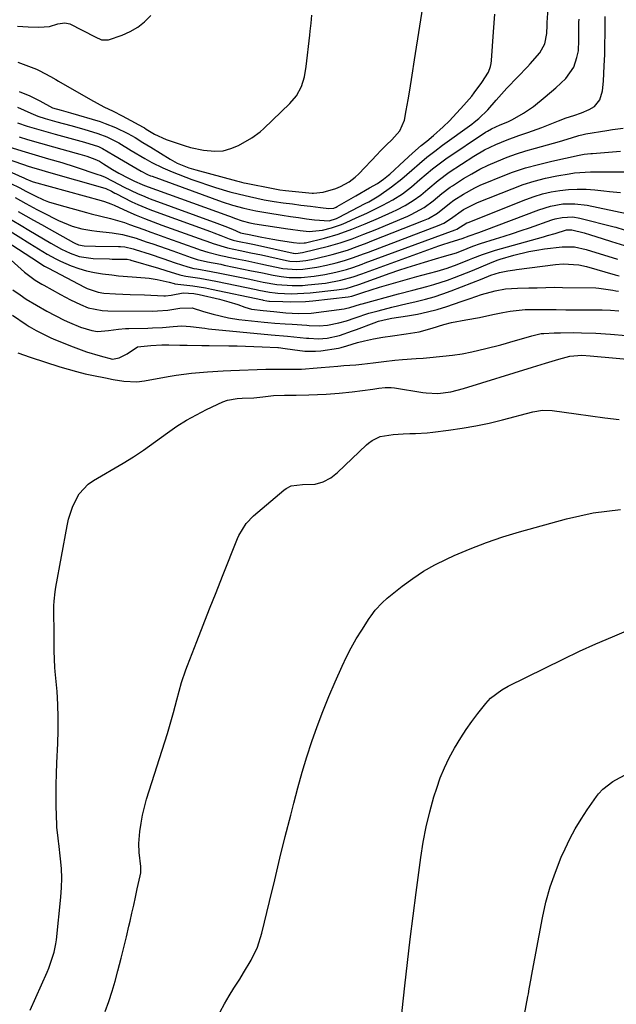
# Model space of a CAD drawing. Units: inches. Extents: x 1875104 to 1880424, y 459190 to 464535.
# Drawn here: x 1877208 to 1877394, y 462566 to 462873 of the extents above; entities that cross this region are included whole.
import ezdxf

# ---------------------------------------------------------------- set-up
doc = ezdxf.new("R2010")
doc.units = ezdxf.units.IN
doc.header["$MEASUREMENT"] = 0
doc.layers.add('7', color=7, linetype='Continuous')
doc.layers.add('8', color=7, linetype='Continuous')

msp = doc.modelspace()

# ---------------------------------------------------------------- linework, layer by layer
at = {"layer": '7', "color": 18}
for points in [[(1877207.41, 462850.53, 1732), (1877210.65, 462849.17, 1732), (1877213.77, 462847.58, 1732), (1877217.81, 462845.46, 1732), (1877220.44, 462844.73, 1732), (1877223.44, 462843.88, 1732), (1877232.64, 462841.11, 1732), (1877234.26, 462840.58, 1732), (1877237.42, 462839.33, 1732), (1877241.29, 462837.45, 1732), (1877243.57, 462836.15, 1732), (1877246.02, 462834.64, 1732), (1877248.47, 462833.12, 1732), (1877254.52, 462829.38, 1732), (1877255.24, 462828.96, 1732), (1877256.72, 462828.19, 1732), (1877260.28, 462826.74, 1732), (1877262.52, 462826.05, 1732), (1877275.26, 462822.61, 1732), (1877276.01, 462822.42, 1732), (1877277.51, 462822.06, 1732), (1877278.26, 462821.91, 1732), (1877286.69, 462820.22, 1732), (1877288.7, 462819.86, 1732), (1877290.53, 462819.62, 1732), (1877291.59, 462819.51, 1732), (1877298.78, 462818.85, 1732), (1877299.22, 462818.82, 1732), (1877302.3, 462819.06, 1732), (1877306.21, 462820.26, 1732), (1877307.67, 462820.84, 1732), (1877310.43, 462822.35, 1732), (1877312.3, 462823.75, 1732), (1877313.43, 462824.84, 1732), (1877319.1, 462830.88, 1732), (1877320.06, 462831.89, 1732), (1877322.02, 462833.85, 1732), (1877323.66, 462835.42, 1732), (1877326.16, 462838.23, 1732), (1877327.64, 462841.6, 1732), (1877328.21, 462844.62, 1732), (1877328.79, 462847.87, 1732), (1877329.3, 462850.94, 1732), (1877330.06, 462855.64, 1732), (1877330.8, 462860.35, 1732), (1877334.38, 462883.49, 1732)], [(1877206.82, 462840.77, 1736), (1877209.86, 462839.71, 1736), (1877214.22, 462838.41, 1736), (1877217.14, 462837.59, 1736), (1877218.6, 462837.19, 1736), (1877227.71, 462834.73, 1736), (1877232.13, 462833.36, 1736), (1877233.33, 462832.76, 1736), (1877236.94, 462830.62, 1736), (1877239.93, 462828.85, 1736), (1877242.93, 462827.09, 1736), (1877245.47, 462825.61, 1736), (1877247.38, 462824.66, 1736), (1877248.36, 462824.25, 1736), (1877248.86, 462824.06, 1736), (1877270.73, 462816.11, 1736), (1877273.96, 462815.05, 1736), (1877277.51, 462814.12, 1736), (1877281.22, 462813.31, 1736), (1877283.7, 462812.85, 1736), (1877284.95, 462812.64, 1736), (1877289.5, 462811.92, 1736), (1877292.02, 462811.54, 1736), (1877294.54, 462811.18, 1736), (1877297.06, 462810.84, 1736), (1877299.58, 462810.52, 1736), (1877304.14, 462810.2, 1736), (1877306.46, 462810.9, 1736), (1877307.01, 462811.16, 1736), (1877315.38, 462815.54, 1736), (1877316.47, 462816.12, 1736), (1877318.61, 462817.33, 1736), (1877319.64, 462818, 1736), (1877323.62, 462820.77, 1736), (1877326.82, 462823.26, 1736), (1877329.97, 462825.99, 1736), (1877332.3, 462828.01, 1736), (1877334.66, 462829.98, 1736), (1877337.07, 462831.9, 1736), (1877339.53, 462833.74, 1736), (1877348.63, 462840.34, 1736), (1877349.4, 462840.92, 1736), (1877350.9, 462842.14, 1736), (1877353.67, 462844.81, 1736), (1877356.3, 462847.83, 1736), (1877359.61, 462851.53, 1736), (1877363.03, 462855.13, 1736), (1877366.04, 462858.21, 1736), (1877366.9, 462859.12, 1736), (1877369.95, 462862.58, 1736), (1877371.48, 462865.39, 1736), (1877372.04, 462868.58, 1736), (1877372.16, 462871.17, 1736), (1877372.21, 462872.01, 1736), (1877372.59, 462877.87, 1736)], [(1877206.8, 462870.88, 1728), (1877210.13, 462870.65, 1728), (1877213.47, 462870.63, 1728), (1877216.79, 462870.84, 1728), (1877219.44, 462871.6, 1728), (1877221.62, 462871.96, 1728), (1877222.67, 462871.78, 1728), (1877223.18, 462871.58, 1728), (1877231.06, 462867.58, 1728), (1877233.11, 462866.67, 1728), (1877235.23, 462866.63, 1728), (1877239.5, 462868.09, 1728), (1877242.03, 462869.19, 1728), (1877244.4, 462870.54, 1728), (1877246.53, 462872.24, 1728), (1877248.49, 462874.19, 1728)], [(1877206.81, 462845.63, 1734), (1877211.02, 462843.74, 1734), (1877213.19, 462842.83, 1734), (1877215.51, 462842.08, 1734), (1877219.1, 462841.08, 1734), (1877223.45, 462839.9, 1734), (1877227.53, 462838.73, 1734), (1877231.91, 462837.41, 1734), (1877234.78, 462836.35, 1734), (1877238.43, 462834.48, 1734), (1877242.36, 462832.12, 1734), (1877246.6, 462829.59, 1734), (1877248.76, 462828.41, 1734), (1877252.22, 462826.69, 1734), (1877255.13, 462825.47, 1734), (1877261.28, 462823.11, 1734), (1877263.72, 462822.2, 1734), (1877266.18, 462821.35, 1734), (1877268.66, 462820.56, 1734), (1877273.15, 462819.25, 1734), (1877276.18, 462818.44, 1734), (1877279.25, 462817.73, 1734), (1877283.88, 462816.77, 1734), (1877287, 462816.23, 1734), (1877289.81, 462815.82, 1734), (1877292.73, 462815.42, 1734), (1877295.29, 462815.09, 1734), (1877298.33, 462814.71, 1734), (1877301.38, 462814.31, 1734), (1877304.02, 462813.97, 1734), (1877305.58, 462814.14, 1734), (1877306.32, 462814.42, 1734), (1877306.67, 462814.6, 1734), (1877312.46, 462817.98, 1734), (1877316.74, 462820.45, 1734), (1877319.18, 462821.86, 1734), (1877321.11, 462823.15, 1734), (1877322.7, 462824.39, 1734), (1877323.04, 462824.7, 1734), (1877327.56, 462828.89, 1734), (1877330.2, 462831.29, 1734), (1877332.9, 462833.62, 1734), (1877334.59, 462835.04, 1734), (1877336.67, 462836.79, 1734), (1877339.74, 462839.46, 1734), (1877341.65, 462841.38, 1734), (1877346.16, 462846.22, 1734), (1877347.01, 462847.16, 1734), (1877348.64, 462849.1, 1734), (1877349.42, 462850.09, 1734), (1877351.84, 462853.28, 1734), (1877353.83, 462856.52, 1734), (1877354.49, 462858.29, 1734), (1877354.69, 462859.21, 1734), (1877354.81, 462860.15, 1734), (1877355.46, 462869.16, 1734), (1877355.83, 462874.62, 1734)], [(1877207.38, 462836.35, 1738), (1877210, 462835.58, 1738), (1877214.04, 462834.4, 1738), (1877218.09, 462833.27, 1738), (1877225.16, 462831.31, 1738), (1877226.27, 462830.99, 1738), (1877228.47, 462830.29, 1738), (1877231.01, 462829.38, 1738), (1877232.41, 462828.73, 1738), (1877233.74, 462827.93, 1738), (1877236.53, 462826.17, 1738), (1877238.49, 462825.03, 1738), (1877241.49, 462823.46, 1738), (1877243.36, 462822.57, 1738), (1877245.74, 462821.5, 1738), (1877246.52, 462821.2, 1738), (1877272.74, 462811.7, 1738), (1877273.35, 462811.47, 1738), (1877274.56, 462811.02, 1738), (1877277, 462810.17, 1738), (1877279.38, 462809.54, 1738), (1877280.91, 462809.25, 1738), (1877291.26, 462807.65, 1738), (1877292.02, 462807.54, 1738), (1877295.04, 462807.1, 1738), (1877297.9, 462806.89, 1738), (1877302.05, 462807.28, 1738), (1877304.83, 462807.99, 1738), (1877307.95, 462809.05, 1738), (1877309.48, 462809.68, 1738), (1877312.59, 462811.08, 1738), (1877315.92, 462812.6, 1738), (1877319.23, 462814.18, 1738), (1877320.93, 462815.03, 1738), (1877324.01, 462816.74, 1738), (1877326.98, 462818.63, 1738), (1877329.8, 462820.74, 1738), (1877332.44, 462823.02, 1738), (1877334.41, 462824.72, 1738), (1877336.41, 462826.38, 1738), (1877338.46, 462827.98, 1738), (1877340.58, 462829.48, 1738), (1877352.92, 462837.8, 1738), (1877353.54, 462838.19, 1738), (1877354.83, 462838.92, 1738), (1877357.53, 462840.1, 1738), (1877359.91, 462841.03, 1738), (1877361.39, 462841.77, 1738), (1877364.82, 462843.73, 1738), (1877367.89, 462845.84, 1738), (1877371.61, 462848.9, 1738), (1877374.91, 462851.63, 1738), (1877378.05, 462854.52, 1738), (1877380.51, 462858.07, 1738), (1877381.5, 462861.1, 1738), (1877381.95, 462863.18, 1738), (1877382.11, 462866.49, 1738), (1877382.06, 462870.29, 1738), (1877382.12, 462872.18, 1738), (1877382.19, 462873.13, 1738)], [(1877205.1, 462828.96, 1742), (1877209, 462827.62, 1742), (1877209.84, 462827.33, 1742), (1877211.54, 462826.79, 1742), (1877214.11, 462826.04, 1742), (1877215.83, 462825.54, 1742), (1877234.15, 462820.33, 1742), (1877234.38, 462820.26, 1742), (1877236.16, 462819.41, 1742), (1877237.2, 462818.85, 1742), (1877237.55, 462818.67, 1742), (1877242.55, 462816.12, 1742), (1877244.39, 462815.23, 1742), (1877248.17, 462813.67, 1742), (1877250.09, 462812.95, 1742), (1877267.06, 462806.79, 1742), (1877268.15, 462806.39, 1742), (1877270.32, 462805.58, 1742), (1877272.94, 462804.58, 1742), (1877274.22, 462804.16, 1742), (1877275.53, 462803.85, 1742), (1877279.81, 462802.96, 1742), (1877280.8, 462802.75, 1742), (1877292.87, 462800.09, 1742), (1877293.05, 462800.06, 1742), (1877293.77, 462799.98, 1742), (1877295.82, 462800.25, 1742), (1877303.88, 462802.27, 1742), (1877307.62, 462803.31, 1742), (1877311.29, 462804.57, 1742), (1877314.91, 462805.96, 1742), (1877318.52, 462807.41, 1742), (1877328.71, 462811.64, 1742), (1877329.77, 462812.11, 1742), (1877333.84, 462814.29, 1742), (1877336.6, 462816.37, 1742), (1877339.26, 462818.67, 1742), (1877341.89, 462820.67, 1742), (1877342.59, 462821.13, 1742), (1877346.12, 462823.35, 1742), (1877348.62, 462824.84, 1742), (1877351.17, 462826.24, 1742), (1877353.78, 462827.51, 1742), (1877356.44, 462828.69, 1742), (1877359.68, 462829.98, 1742), (1877362.59, 462831.04, 1742), (1877365.54, 462831.98, 1742), (1877368.52, 462832.85, 1742), (1877376.02, 462834.89, 1742), (1877379.82, 462836.04, 1742), (1877382.12, 462836.79, 1742), (1877383.41, 462837.15, 1742), (1877384.28, 462837.33, 1742), (1877390.86, 462838.4, 1742), (1877392.54, 462838.66, 1742), (1877395.89, 462839.1, 1742)], [(1877199.43, 462827.73, 1744), (1877208.34, 462823.8, 1744), (1877208.57, 462823.69, 1744), (1877209.48, 462823.25, 1744), (1877211.42, 462822.43, 1744), (1877211.78, 462822.32, 1744), (1877232.96, 462816.51, 1744), (1877233.99, 462816.2, 1744), (1877236, 462815.46, 1744), (1877236.5, 462815.25, 1744), (1877236.99, 462815.03, 1744), (1877241.28, 462813.08, 1744), (1877243.89, 462811.94, 1744), (1877246.53, 462810.86, 1744), (1877249.19, 462809.84, 1744), (1877251.86, 462808.86, 1744), (1877265.05, 462804.12, 1744), (1877266, 462803.78, 1744), (1877267.89, 462803.12, 1744), (1877272.42, 462801.74, 1744), (1877276.33, 462800.91, 1744), (1877279.66, 462800.22, 1744), (1877282.99, 462799.51, 1744), (1877290.83, 462797.81, 1744), (1877291.88, 462797.62, 1744), (1877294.02, 462797.48, 1744), (1877296.81, 462797.76, 1744), (1877298.65, 462798.09, 1744), (1877299.56, 462798.29, 1744), (1877305.11, 462799.67, 1744), (1877309.82, 462801.04, 1744), (1877312.9, 462802.14, 1744), (1877315.96, 462803.3, 1744), (1877317.48, 462803.89, 1744), (1877333.58, 462810.25, 1744), (1877335.11, 462810.91, 1744), (1877338, 462812.57, 1744), (1877341.65, 462815.61, 1744), (1877343.08, 462816.65, 1744), (1877346.07, 462818.5, 1744), (1877349.66, 462820.48, 1744), (1877351.51, 462821.36, 1744), (1877353.39, 462822.17, 1744), (1877357.45, 462823.81, 1744), (1877361.41, 462825.3, 1744), (1877365.42, 462826.65, 1744), (1877369.49, 462827.79, 1744), (1877373.6, 462828.8, 1744), (1877382.18, 462830.67, 1744), (1877382.7, 462830.78, 1744), (1877383.74, 462830.95, 1744), (1877385.84, 462831.18, 1744), (1877386.37, 462831.22, 1744), (1877395.06, 462831.85, 1744)], [(1877204.58, 462821.87, 1746), (1877207.53, 462820.42, 1746), (1877209.47, 462819.4, 1746), (1877212.4, 462817.94, 1746), (1877214.99, 462816.76, 1746), (1877216.54, 462816.14, 1746), (1877219.73, 462815.12, 1746), (1877228.4, 462812.78, 1746), (1877229.89, 462812.39, 1746), (1877232.87, 462811.65, 1746), (1877235.86, 462810.93, 1746), (1877240.27, 462809.6, 1746), (1877241.86, 462809.05, 1746), (1877246.33, 462807.43, 1746), (1877248.48, 462806.64, 1746), (1877250.19, 462806.02, 1746), (1877253.62, 462804.79, 1746), (1877263.07, 462801.44, 1746), (1877263.85, 462801.17, 1746), (1877266.23, 462800.39, 1746), (1877270.29, 462799.38, 1746), (1877271.93, 462799.04, 1746), (1877272.75, 462798.87, 1746), (1877275.8, 462798.24, 1746), (1877278.15, 462797.75, 1746), (1877282.84, 462796.77, 1746), (1877285.18, 462796.27, 1746), (1877289.65, 462795.34, 1746), (1877294.09, 462794.97, 1746), (1877295.87, 462795.09, 1746), (1877300.28, 462795.68, 1746), (1877303.33, 462796.32, 1746), (1877306.34, 462797.06, 1746), (1877308.91, 462797.77, 1746), (1877311.44, 462798.6, 1746), (1877315.2, 462799.97, 1746), (1877316.45, 462800.44, 1746), (1877338.51, 462808.81, 1746), (1877339.89, 462809.43, 1746), (1877341.99, 462810.82, 1746), (1877346.04, 462813.71, 1746), (1877350.4, 462815.87, 1746), (1877361.23, 462820.2, 1746), (1877364.65, 462821.45, 1746), (1877368.1, 462822.55, 1746), (1877371.62, 462823.43, 1746), (1877375.18, 462824.17, 1746), (1877379.02, 462824.84, 1746), (1877380.7, 462825.09, 1746), (1877382.38, 462825.28, 1746), (1877385.76, 462825.42, 1746), (1877389.15, 462825.42, 1746), (1877390.85, 462825.42, 1746), (1877392.54, 462825.43, 1746), (1877396.53, 462825.45, 1746)], [(1877206.08, 462817.42, 1748), (1877209.47, 462815.57, 1748), (1877212.87, 462813.75, 1748), (1877214.59, 462812.87, 1748), (1877219.65, 462810.28, 1748), (1877223.96, 462808.52, 1748), (1877226.96, 462807.72, 1748), (1877230.03, 462807.17, 1748), (1877231.57, 462806.97, 1748), (1877236.39, 462806.47, 1748), (1877239.64, 462805.93, 1748), (1877243.87, 462804.73, 1748), (1877247.01, 462803.66, 1748), (1877249.1, 462802.94, 1748), (1877253.28, 462801.49, 1748), (1877255.37, 462800.76, 1748), (1877261.1, 462798.76, 1748), (1877262.98, 462798.15, 1748), (1877266.17, 462797.39, 1748), (1877270.31, 462796.6, 1748), (1877271.39, 462796.37, 1748), (1877277.42, 462795.12, 1748), (1877279.37, 462794.71, 1748), (1877283.29, 462793.9, 1748), (1877286.7, 462793.19, 1748), (1877289.17, 462792.76, 1748), (1877291.66, 462792.52, 1748), (1877295.4, 462792.52, 1748), (1877299.41, 462792.93, 1748), (1877302.83, 462793.42, 1748), (1877306.21, 462794.13, 1748), (1877309.56, 462795, 1748), (1877311.52, 462795.63, 1748), (1877314.44, 462796.68, 1748), (1877315.41, 462797.03, 1748), (1877343.49, 462807.35, 1748), (1877343.96, 462807.56, 1748), (1877347.1, 462809.53, 1748), (1877347.48, 462809.69, 1748), (1877365.5, 462816.87, 1748), (1877368.09, 462817.8, 1748), (1877370.72, 462818.6, 1748), (1877373.4, 462819.2, 1748), (1877376.11, 462819.67, 1748), (1877378.85, 462819.95, 1748), (1877381.6, 462820.08, 1748), (1877384.34, 462820.02, 1748), (1877387.09, 462819.82, 1748), (1877389.85, 462819.51, 1748), (1877391.61, 462819.33, 1748), (1877395.12, 462819.02, 1748)], [(1877202.35, 462812.09, 1752), (1877208.04, 462808.66, 1752), (1877210.34, 462807.29, 1752), (1877212.64, 462805.93, 1752), (1877214.95, 462804.57, 1752), (1877217.26, 462803.23, 1752), (1877220.63, 462801.34, 1752), (1877223.31, 462800.08, 1752), (1877226.11, 462799.09, 1752), (1877230.47, 462798.42, 1752), (1877235.52, 462798.27, 1752), (1877236.4, 462798.24, 1752), (1877238.17, 462798.22, 1752), (1877241.05, 462798.16, 1752), (1877241.98, 462797.96, 1752), (1877242.21, 462797.9, 1752), (1877250.86, 462795.4, 1752), (1877253.17, 462794.71, 1752), (1877257.47, 462793.3, 1752), (1877258.85, 462792.97, 1752), (1877259.4, 462792.89, 1752), (1877263.81, 462792.26, 1752), (1877267.1, 462791.69, 1752), (1877268.73, 462791.36, 1752), (1877281.32, 462788.71, 1752), (1877282.16, 462788.53, 1752), (1877285.55, 462787.87, 1752), (1877287.25, 462787.66, 1752), (1877288.11, 462787.6, 1752), (1877292.32, 462787.44, 1752), (1877296.27, 462787.55, 1752), (1877298.24, 462787.71, 1752), (1877306.51, 462788.59, 1752), (1877309.42, 462789.09, 1752), (1877313.35, 462790.32, 1752), (1877323.23, 462793.84, 1752), (1877325.87, 462794.75, 1752), (1877328.52, 462795.64, 1752), (1877331.18, 462796.47, 1752), (1877333.85, 462797.28, 1752), (1877337.31, 462798.3, 1752), (1877340.16, 462799.1, 1752), (1877343.93, 462800.23, 1752), (1877347.2, 462801.52, 1752), (1877349, 462802.22, 1752), (1877351.42, 462803.1, 1752), (1877356.1, 462804.56, 1752), (1877358.75, 462805.4, 1752), (1877361.39, 462806.25, 1752), (1877364.02, 462807.13, 1752), (1877366.65, 462808.03, 1752), (1877373.6, 462810.45, 1752), (1877374.67, 462810.78, 1752), (1877376.86, 462811.24, 1752), (1877380.21, 462811.38, 1752), (1877382.41, 462811.02, 1752), (1877393.15, 462808.3, 1752), (1877393.67, 462808.17, 1752), (1877396.25, 462807.38, 1752)], [(1877197, 462807.91, 1756), (1877213.43, 462797.25, 1756), (1877213.8, 462797.01, 1756), (1877215.31, 462796.06, 1756), (1877216.09, 462795.61, 1756), (1877216.48, 462795.4, 1756), (1877227.75, 462789.47, 1756), (1877228.57, 462789.07, 1756), (1877232.02, 462787.92, 1756), (1877233.81, 462787.64, 1756), (1877237.43, 462787.43, 1756), (1877241.97, 462787.22, 1756), (1877246.51, 462787.04, 1756), (1877252.48, 462786.82, 1756), (1877253.07, 462786.82, 1756), (1877254.82, 462787, 1756), (1877258.61, 462787.67, 1756), (1877261.91, 462787.48, 1756), (1877263.6, 462787.17, 1756), (1877269.95, 462785.68, 1756), (1877272.79, 462784.94, 1756), (1877275.58, 462784.04, 1756), (1877277.84, 462783.24, 1756), (1877279.9, 462782.66, 1756), (1877283.49, 462782.18, 1756), (1877286.91, 462781.88, 1756), (1877290.58, 462781.51, 1756), (1877294.56, 462781.23, 1756), (1877298.53, 462781.41, 1756), (1877308.78, 462782.73, 1756), (1877309.24, 462782.8, 1756), (1877310.6, 462783.09, 1756), (1877313.92, 462784.12, 1756), (1877314.4, 462784.25, 1756), (1877325.83, 462787.4, 1756), (1877330.21, 462788.58, 1756), (1877334.61, 462789.7, 1756), (1877336.8, 462790.3, 1756), (1877341.1, 462791.69, 1756), (1877343.23, 462792.48, 1756), (1877348.84, 462794.72, 1756), (1877351.58, 462795.83, 1756), (1877354.3, 462796.96, 1756), (1877356.53, 462797.89, 1756), (1877357.55, 462798.25, 1756), (1877361.75, 462799.44, 1756), (1877366.51, 462800.59, 1756), (1877368.92, 462801.03, 1756), (1877371.34, 462801.39, 1756), (1877376.92, 462802.1, 1756), (1877380.68, 462802.08, 1756), (1877384.36, 462801.25, 1756), (1877394.1, 462798.16, 1756)], [(1877199.66, 462809.98, 1754), (1877210.74, 462803.05, 1754), (1877213.4, 462801.4, 1754), (1877216.08, 462799.77, 1754), (1877218.81, 462798.27, 1754), (1877220.23, 462797.6, 1754), (1877223.61, 462796.16, 1754), (1877225.98, 462795.3, 1754), (1877228.39, 462794.56, 1754), (1877230.85, 462794.02, 1754), (1877233.35, 462793.62, 1754), (1877236.28, 462793.28, 1754), (1877238.4, 462793.06, 1754), (1877242.64, 462792.69, 1754), (1877246.71, 462792.39, 1754), (1877247.97, 462792.27, 1754), (1877250.46, 462791.89, 1754), (1877254.15, 462791.05, 1754), (1877255.76, 462790.58, 1754), (1877255.92, 462790.56, 1754), (1877259.67, 462790.12, 1754), (1877261.62, 462789.87, 1754), (1877265.5, 462789.23, 1754), (1877267.44, 462788.85, 1754), (1877283.28, 462785.49, 1754), (1877283.57, 462785.43, 1754), (1877284.7, 462785.21, 1754), (1877285.27, 462785.15, 1754), (1877285.56, 462785.13, 1754), (1877289.68, 462784.95, 1754), (1877292.02, 462784.9, 1754), (1877296.71, 462785.05, 1754), (1877299.05, 462785.25, 1754), (1877310.07, 462786.41, 1754), (1877311.21, 462786.62, 1754), (1877314.62, 462787.78, 1754), (1877317.2, 462788.64, 1754), (1877319.81, 462789.43, 1754), (1877331.48, 462792.76, 1754), (1877333.06, 462793.2, 1754), (1877337.83, 462794.49, 1754), (1877340.99, 462795.42, 1754), (1877344.08, 462796.55, 1754), (1877347.99, 462798.11, 1754), (1877348.99, 462798.5, 1754), (1877351.99, 462799.67, 1754), (1877356.07, 462801.03, 1754), (1877371.07, 462805.22, 1754), (1877372.28, 462805.56, 1754), (1877374.67, 462806.26, 1754), (1877378.26, 462807.32, 1754), (1877379.91, 462807.37, 1754), (1877383.72, 462806.39, 1754), (1877385.76, 462805.77, 1754), (1877389.4, 462804.61, 1754), (1877392.24, 462803.71, 1754), (1877396.31, 462802.47, 1754)], [(1877204.83, 462797.88, 1758), (1877209.08, 462794.19, 1758), (1877209.47, 462793.85, 1758), (1877210.26, 462793.19, 1758), (1877212.34, 462791.66, 1758), (1877214.44, 462790.39, 1758), (1877215.05, 462790.05, 1758), (1877220.24, 462787.19, 1758), (1877223.34, 462785.57, 1758), (1877226.52, 462784.09, 1758), (1877228.92, 462783.07, 1758), (1877233.23, 462782.16, 1758), (1877235, 462782.08, 1758), (1877249.01, 462782.01, 1758), (1877250.6, 462782.04, 1758), (1877253.76, 462782.3, 1758), (1877257.53, 462782.88, 1758), (1877261.32, 462782.98, 1758), (1877264.89, 462781.89, 1758), (1877267.9, 462781.04, 1758), (1877272.7, 462779.89, 1758), (1877275.92, 462779.42, 1758), (1877283.86, 462778.55, 1758), (1877284.95, 462778.43, 1758), (1877287.14, 462778.25, 1758), (1877290.42, 462778.05, 1758), (1877292.61, 462777.91, 1758), (1877297.12, 462777.61, 1758), (1877297.9, 462777.56, 1758), (1877301.05, 462777.43, 1758), (1877303.62, 462777.59, 1758), (1877307.15, 462778.3, 1758), (1877309.52, 462779.01, 1758), (1877312.24, 462779.89, 1758), (1877316.54, 462781.33, 1758), (1877319.41, 462782.14, 1758), (1877323.68, 462783.24, 1758), (1877328.47, 462784.39, 1758), (1877330.87, 462784.94, 1758), (1877334.25, 462785.74, 1758), (1877336.95, 462786.49, 1758), (1877339.6, 462787.36, 1758), (1877342.23, 462788.31, 1758), (1877351.89, 462792.05, 1758), (1877354.58, 462793.17, 1758), (1877357.32, 462794.1, 1758), (1877359.86, 462794.61, 1758), (1877362.09, 462794.87, 1758), (1877362.65, 462794.94, 1758), (1877374.81, 462796.59, 1758), (1877377.23, 462796.78, 1758), (1877382.06, 462796.41, 1758), (1877384.42, 462795.87, 1758), (1877393.38, 462793.32, 1758), (1877394.69, 462792.99, 1758)], [(1877205.26, 462780.74, 1762), (1877209.51, 462777.85, 1762), (1877210.54, 462777.18, 1762), (1877212.65, 462775.91, 1762), (1877217.06, 462773.74, 1762), (1877218.2, 462773.26, 1762), (1877224.19, 462770.88, 1762), (1877228.36, 462769.35, 1762), (1877232.61, 462768.04, 1762), (1877236.46, 462767.01, 1762), (1877238.62, 462767.45, 1762), (1877241.07, 462768.63, 1762), (1877244.31, 462770.87, 1762), (1877248.44, 462771.26, 1762), (1877251.91, 462771.49, 1762), (1877254.13, 462771.51, 1762), (1877257.57, 462771.4, 1762), (1877259.84, 462771.34, 1762), (1877264.38, 462771.26, 1762), (1877266.66, 462771.24, 1762), (1877272.8, 462771.2, 1762), (1877275.42, 462771.17, 1762), (1877278.03, 462771.11, 1762), (1877280.65, 462771.01, 1762), (1877283.27, 462770.89, 1762), (1877288.11, 462770.63, 1762), (1877288.3, 462770.61, 1762), (1877290.41, 462770.35, 1762), (1877292.71, 462769.98, 1762), (1877296.53, 462769.47, 1762), (1877299.85, 462769.47, 1762), (1877301.51, 462769.64, 1762), (1877307.04, 462770.46, 1762), (1877307.91, 462770.63, 1762), (1877309.63, 462771.14, 1762), (1877312.96, 462772.2, 1762), (1877315.21, 462772.78, 1762), (1877318.02, 462773.35, 1762), (1877320.93, 462773.86, 1762), (1877323.86, 462774.28, 1762), (1877328.15, 462774.87, 1762), (1877332.21, 462775.56, 1762), (1877336.25, 462776.67, 1762), (1877339.89, 462777.79, 1762), (1877342.35, 462778.4, 1762), (1877346.77, 462779.23, 1762), (1877351.02, 462780.05, 1762), (1877355.26, 462780.93, 1762), (1877358.34, 462781.59, 1762), (1877360.67, 462782, 1762), (1877365.37, 462782.48, 1762), (1877370.12, 462782.51, 1762), (1877375.01, 462782.47, 1762), (1877378.04, 462782.45, 1762), (1877388.04, 462782.39, 1762), (1877389.35, 462782.37, 1762), (1877391.97, 462782.27, 1762), (1877394.59, 462782.08, 1762)], [(1877206.93, 462768.97, 1764), (1877210.79, 462767.61, 1764), (1877220.03, 462764.64, 1764), (1877222.64, 462763.85, 1764), (1877225.27, 462763.12, 1764), (1877227.92, 462762.48, 1764), (1877230.58, 462761.89, 1764), (1877234.3, 462761.15, 1764), (1877236.75, 462760.68, 1764), (1877240.03, 462760.19, 1764), (1877244.06, 462759.99, 1764), (1877246.47, 462760.26, 1764), (1877253.9, 462761.59, 1764), (1877256.33, 462761.99, 1764), (1877261.21, 462762.62, 1764), (1877266.11, 462763.05, 1764), (1877271.02, 462763.35, 1764), (1877273.48, 462763.46, 1764), (1877284.41, 462763.9, 1764), (1877288.28, 462763.92, 1764), (1877291.08, 462763.84, 1764), (1877295.47, 462763.9, 1764), (1877300.37, 462764.28, 1764), (1877301.69, 462764.4, 1764), (1877306.8, 462764.85, 1764), (1877308.67, 462765, 1764), (1877312.42, 462765.29, 1764), (1877314.29, 462765.48, 1764), (1877317.84, 462765.88, 1764), (1877321.25, 462766.27, 1764), (1877324.67, 462766.65, 1764), (1877327.01, 462766.9, 1764), (1877331.32, 462767.18, 1764), (1877333.48, 462767.33, 1764), (1877334.56, 462767.43, 1764), (1877339.57, 462767.91, 1764), (1877342.63, 462768.27, 1764), (1877345.67, 462768.71, 1764), (1877348.7, 462769.29, 1764), (1877353.06, 462770.29, 1764), (1877357.69, 462771.48, 1764), (1877362.29, 462772.8, 1764), (1877366.39, 462774.03, 1764), (1877367.36, 462774.32, 1764), (1877370.34, 462774.99, 1764), (1877371.11, 462775.05, 1764), (1877374.37, 462775.19, 1764), (1877376.39, 462775.26, 1764), (1877380.42, 462775.3, 1764), (1877382.92, 462775.27, 1764), (1877387.43, 462775.1, 1764), (1877391.93, 462774.79, 1764), (1877396.85, 462774.37, 1764)], [(1877210.75, 462563.88, 1766), (1877216.07, 462575.79, 1766), (1877216.59, 462577.01, 1766), (1877217.51, 462579.48, 1766), (1877218.27, 462582.01, 1766), (1877218.79, 462584.59, 1766), (1877218.97, 462585.89, 1766), (1877220.39, 462599.15, 1766), (1877220.61, 462602.14, 1766), (1877220.69, 462605.14, 1766), (1877220.57, 462608.14, 1766), (1877220.32, 462611.13, 1766), (1877219.75, 462615.93, 1766), (1877219.67, 462616.52, 1766), (1877219.51, 462617.72, 1766), (1877219.16, 462620.91, 1766), (1877219.14, 462621.61, 1766), (1877218.96, 462627.62, 1766), (1877218.91, 462630.97, 1766), (1877218.9, 462634.33, 1766), (1877218.98, 462637.68, 1766), (1877219.11, 462641.03, 1766), (1877219.41, 462647.08, 1766), (1877219.55, 462651.13, 1766), (1877219.59, 462655.19, 1766), (1877219.48, 462659.25, 1766), (1877219.19, 462663.29, 1766), (1877218.62, 462669.54, 1766), (1877218.52, 462670.82, 1766), (1877218.38, 462673.39, 1766), (1877218.32, 462675.97, 1766), (1877218.29, 462678.55, 1766), (1877218.28, 462679.83, 1766), (1877218.23, 462690.08, 1766), (1877218.27, 462691.53, 1766), (1877218.56, 462694.43, 1766), (1877218.79, 462695.87, 1766), (1877222.33, 462715, 1766), (1877222.8, 462717.1, 1766), (1877224.13, 462721.17, 1766), (1877226.07, 462724.95, 1766), (1877228.88, 462727.98, 1766), (1877230.6, 462729.21, 1766), (1877239.78, 462734.58, 1766), (1877243.05, 462736.51, 1766), (1877246.21, 462738.6, 1766), (1877253.7, 462744.06, 1766), (1877256.63, 462746.07, 1766), (1877259.63, 462747.96, 1766), (1877262.72, 462749.68, 1766), (1877265.89, 462751.29, 1766), (1877270.9, 462753.65, 1766), (1877272.36, 462754.2, 1766), (1877275.46, 462754.69, 1766), (1877277.03, 462754.8, 1766), (1877280.64, 462754.99, 1766), (1877283.42, 462755.27, 1766), (1877286.78, 462755.65, 1766), (1877290.16, 462755.81, 1766), (1877293.81, 462755.83, 1766), (1877297.84, 462755.86, 1766), (1877300.53, 462755.95, 1766), (1877303.25, 462756.1, 1766), (1877307.31, 462756.42, 1766), (1877311.35, 462756.86, 1766), (1877317.72, 462757.67, 1766), (1877318.37, 462757.75, 1766), (1877319.66, 462757.93, 1766), (1877321.6, 462758.18, 1766), (1877323.54, 462758.18, 1766), (1877324.5, 462758.07, 1766), (1877333.34, 462756.62, 1766), (1877334.45, 462756.46, 1766), (1877338.01, 462756.28, 1766), (1877342.08, 462756.8, 1766), (1877346.06, 462757.91, 1766), (1877367.56, 462764.51, 1766), (1877368.93, 462764.93, 1766), (1877371.69, 462765.77, 1766), (1877375.83, 462767, 1766), (1877379.22, 462767.91, 1766), (1877383.05, 462768.25, 1766), (1877385.56, 462768.09, 1766), (1877407.64, 462766.04, 1766)], [(1877234.24, 462563.51, 1768), (1877235.32, 462566.65, 1768), (1877236.35, 462569.81, 1768), (1877237.3, 462572.99, 1768), (1877238.2, 462576.19, 1768), (1877239.23, 462580.17, 1768), (1877240.06, 462583.46, 1768), (1877240.86, 462586.77, 1768), (1877241.63, 462590.08, 1768), (1877242, 462591.69, 1768), (1877242.57, 462594.2, 1768), (1877243.13, 462596.71, 1768), (1877243.69, 462599.22, 1768), (1877244.25, 462601.74, 1768), (1877245.13, 462605.78, 1768), (1877245.3, 462606.77, 1768), (1877245.32, 462608.78, 1768), (1877244.79, 462613.07, 1768), (1877244.73, 462615.93, 1768), (1877245.06, 462619.65, 1768), (1877245.4, 462622.21, 1768), (1877245.85, 462624.75, 1768), (1877246.45, 462627.26, 1768), (1877247.15, 462629.75, 1768), (1877253.63, 462650.27, 1768), (1877254.95, 462654.62, 1768), (1877255.56, 462656.82, 1768), (1877256.58, 462660.71, 1768), (1877257.31, 462663.41, 1768), (1877258.08, 462666.1, 1768), (1877259.4, 462670.09, 1768), (1877259.89, 462671.4, 1768), (1877262.84, 462678.97, 1768), (1877264.82, 462684.06, 1768), (1877266.81, 462689.15, 1768), (1877268.82, 462694.23, 1768), (1877270.84, 462699.31, 1768), (1877275.52, 462711.04, 1768), (1877275.96, 462712.04, 1768), (1877278.21, 462715.77, 1768), (1877280.48, 462718.13, 1768), (1877289.98, 462726.17, 1768), (1877290.7, 462726.69, 1768), (1877292.28, 462727.45, 1768), (1877295.83, 462727.95, 1768), (1877299.74, 462727.98, 1768), (1877302.29, 462728.73, 1768), (1877304.66, 462729.97, 1768), (1877306.76, 462731.63, 1768), (1877315.84, 462740.28, 1768), (1877316.38, 462740.77, 1768), (1877317.52, 462741.67, 1768), (1877320.08, 462742.93, 1768), (1877324.09, 462743.52, 1768), (1877327.27, 462743.75, 1768), (1877329.29, 462743.79, 1768), (1877331.1, 462743.83, 1768), (1877334.71, 462744.06, 1768), (1877336.51, 462744.25, 1768), (1877341.43, 462744.87, 1768), (1877345.68, 462745.48, 1768), (1877349.9, 462746.21, 1768), (1877354.09, 462747.09, 1768), (1877358.27, 462748.08, 1768), (1877367.76, 462750.53, 1768), (1877370.72, 462751.07, 1768), (1877373.71, 462751.02, 1768), (1877381.2, 462749.93, 1768), (1877385.69, 462749.32, 1768), (1877390.2, 462748.74, 1768), (1877394.71, 462748.24, 1768)], [(1877326.47, 462559.93, 1772), (1877327.75, 462571.55, 1772), (1877328.57, 462578.82, 1772), (1877329.42, 462586.09, 1772), (1877330.32, 462593.36, 1772), (1877331.26, 462600.62, 1772), (1877332.7, 462611.56, 1772), (1877333.45, 462616.34, 1772), (1877334.37, 462621.09, 1772), (1877335.54, 462625.79, 1772), (1877336.86, 462630.45, 1772), (1877337.7, 462633.14, 1772), (1877338.83, 462636.38, 1772), (1877340.11, 462639.56, 1772), (1877341.6, 462642.65, 1772), (1877343.24, 462645.68, 1772), (1877345.21, 462648.92, 1772), (1877346.9, 462651.5, 1772), (1877348.71, 462654.01, 1772), (1877350.59, 462656.47, 1772), (1877353.07, 462659.59, 1772), (1877354.55, 462661.22, 1772), (1877358.04, 462663.9, 1772), (1877359.97, 462664.97, 1772), (1877377.23, 462673.45, 1772), (1877382.29, 462675.87, 1772), (1877387.39, 462678.21, 1772), (1877392.54, 462680.43, 1772), (1877397.72, 462682.57, 1772)], [(1877364.07, 462556.93, 1774), (1877366.19, 462568.21, 1774), (1877366.33, 462569, 1774), (1877366.61, 462570.59, 1774), (1877367.15, 462573.77, 1774), (1877367.29, 462574.56, 1774), (1877370.73, 462592.76, 1774), (1877371.82, 462597.59, 1774), (1877373.13, 462602.35, 1774), (1877374.76, 462607.01, 1774), (1877376.61, 462611.6, 1774), (1877377.77, 462614.22, 1774), (1877379.29, 462617.4, 1774), (1877380.93, 462620.5, 1774), (1877382.76, 462623.51, 1774), (1877384.7, 462626.45, 1774), (1877387.61, 462630.58, 1774), (1877388.22, 462631.37, 1774), (1877389.56, 462632.84, 1774), (1877392.71, 462635.27, 1774), (1877393.58, 462635.77, 1774), (1877402.56, 462640.6, 1774)]]:
    msp.add_polyline3d(points, dxfattribs=at)
at = {"layer": '8', "color": 18}
for points in [[(1877203.83, 462833.4, 1740), (1877208.22, 462832.03, 1740), (1877212.38, 462830.77, 1740), (1877216.56, 462829.55, 1740), (1877220.72, 462828.32, 1740), (1877224.86, 462827, 1740), (1877231.93, 462824.66, 1740), (1877232.62, 462824.42, 1740), (1877233.97, 462823.86, 1740), (1877236.59, 462822.54, 1740), (1877240.19, 462820.67, 1740), (1877244.31, 462818.69, 1740), (1877246.58, 462817.73, 1740), (1877247.73, 462817.28, 1740), (1877248.3, 462817.07, 1740), (1877269.08, 462809.46, 1740), (1877271.53, 462808.53, 1740), (1877273.95, 462807.53, 1740), (1877276.46, 462806.46, 1740), (1877278, 462806.12, 1740), (1877278.62, 462805.99, 1740), (1877283.13, 462805.08, 1740), (1877286.56, 462804.44, 1740), (1877288.28, 462804.15, 1740), (1877293.04, 462803.37, 1740), (1877295.03, 462803.15, 1740), (1877296.38, 462803.27, 1740), (1877296.74, 462803.34, 1740), (1877302.64, 462804.79, 1740), (1877306.98, 462806.01, 1740), (1877311.23, 462807.54, 1740), (1877315.41, 462809.25, 1740), (1877319.55, 462811.04, 1740), (1877323.95, 462812.98, 1740), (1877325.28, 462813.6, 1740), (1877327.88, 462814.95, 1740), (1877330.4, 462816.47, 1740), (1877332.76, 462818.2, 1740), (1877334.91, 462820.04, 1740), (1877338.16, 462822.79, 1740), (1877341.59, 462825.3, 1740), (1877349.32, 462830.32, 1740), (1877352.65, 462832.3, 1740), (1877356.13, 462833.99, 1740), (1877359.71, 462835.46, 1740), (1877363.36, 462836.74, 1740), (1877366.19, 462837.68, 1740), (1877370.48, 462839.25, 1740), (1877372.61, 462840.08, 1740), (1877375.69, 462841.33, 1740), (1877378.08, 462842.25, 1740), (1877380.51, 462843.07, 1740), (1877382.93, 462843.91, 1740), (1877385.3, 462844.89, 1740), (1877386.92, 462845.83, 1740), (1877388.63, 462847.93, 1740), (1877389.44, 462850.73, 1740), (1877389.82, 462853.72, 1740), (1877390.03, 462858.56, 1740), (1877390.14, 462862.07, 1740), (1877390.23, 462865.58, 1740), (1877390.29, 462868.13, 1740), (1877390.29, 462872, 1740), (1877390.33, 462873.93, 1740)], [(1877206.96, 462859.66, 1730), (1877212.73, 462857.44, 1730), (1877213.64, 462857.06, 1730), (1877217.12, 462855.24, 1730), (1877218.83, 462854.24, 1730), (1877219.68, 462853.75, 1730), (1877229.62, 462847.97, 1730), (1877233.82, 462845.73, 1730), (1877236.68, 462844.37, 1730), (1877239.51, 462842.94, 1730), (1877240.91, 462842.19, 1730), (1877246.06, 462839.37, 1730), (1877246.46, 462839.15, 1730), (1877247.06, 462838.78, 1730), (1877249.66, 462837.24, 1730), (1877253.29, 462835.57, 1730), (1877258.91, 462833.62, 1730), (1877260.88, 462833.02, 1730), (1877264.89, 462832.22, 1730), (1877268.46, 462831.93, 1730), (1877271.01, 462832.04, 1730), (1877273.48, 462832.69, 1730), (1877275.87, 462833.7, 1730), (1877280.02, 462836.02, 1730), (1877282.55, 462837.91, 1730), (1877283.74, 462838.96, 1730), (1877291.89, 462846.72, 1730), (1877293.96, 462849.18, 1730), (1877295.45, 462852.03, 1730), (1877296.43, 462855.13, 1730), (1877297, 462858.34, 1730), (1877298.08, 462868.04, 1730), (1877298.22, 462869.29, 1730), (1877298.48, 462871.8, 1730), (1877298.73, 462874.3, 1730)], [(1877207.08, 462813.09, 1750), (1877209.48, 462811.72, 1750), (1877211.89, 462810.35, 1750), (1877214.3, 462808.99, 1750), (1877216.72, 462807.65, 1750), (1877224.35, 462803.43, 1750), (1877224.73, 462803.23, 1750), (1877225.93, 462802.72, 1750), (1877227.62, 462802.39, 1750), (1877231.15, 462802.28, 1750), (1877238.39, 462802.19, 1750), (1877239.05, 462802.16, 1750), (1877240.36, 462802.01, 1750), (1877242.93, 462801.39, 1750), (1877243.56, 462801.2, 1750), (1877248.23, 462799.72, 1750), (1877252.18, 462798.44, 1750), (1877256.11, 462797.11, 1750), (1877260.05, 462795.78, 1750), (1877261.89, 462795.33, 1750), (1877262.82, 462795.16, 1750), (1877267.34, 462794.4, 1750), (1877270.05, 462793.87, 1750), (1877279.37, 462791.92, 1750), (1877280.77, 462791.63, 1750), (1877283.57, 462791.05, 1750), (1877287.79, 462790.29, 1750), (1877292.62, 462789.96, 1750), (1877295.84, 462790.04, 1750), (1877297.44, 462790.17, 1750), (1877302.96, 462790.76, 1750), (1877307.81, 462791.61, 1750), (1877311.6, 462792.68, 1750), (1877314.38, 462793.67, 1750), (1877338.38, 462802.32, 1750), (1877339.27, 462802.64, 1750), (1877341.96, 462803.5, 1750), (1877345.64, 462804.61, 1750), (1877347.8, 462805.45, 1750), (1877350.87, 462806.5, 1750), (1877352.5, 462807.1, 1750), (1877369.59, 462813.65, 1750), (1877373.26, 462814.78, 1750), (1877377.04, 462815.42, 1750), (1877380.86, 462815.51, 1750), (1877384.65, 462815.01, 1750), (1877396.91, 462812.41, 1750)], [(1877205.39, 462788.64, 1760), (1877207.63, 462787.04, 1760), (1877209.58, 462785.76, 1760), (1877212.75, 462783.82, 1760), (1877216.01, 462782.03, 1760), (1877221.4, 462779.22, 1760), (1877223.06, 462778.42, 1760), (1877226.47, 462777.04, 1760), (1877230.1, 462775.93, 1760), (1877231.79, 462775.62, 1760), (1877235.23, 462775.91, 1760), (1877238.41, 462776.36, 1760), (1877240.53, 462776.54, 1760), (1877241.6, 462776.58, 1760), (1877247.48, 462776.7, 1760), (1877249.03, 462776.75, 1760), (1877252.14, 462776.93, 1760), (1877255.46, 462777.25, 1760), (1877258.14, 462777.39, 1760), (1877260.82, 462777.21, 1760), (1877265.28, 462776.64, 1760), (1877266.44, 462776.52, 1760), (1877285.98, 462774.59, 1760), (1877287.27, 462774.47, 1760), (1877289.84, 462774.28, 1760), (1877291.13, 462774.17, 1760), (1877297.02, 462773.59, 1760), (1877297.78, 462773.52, 1760), (1877300.83, 462773.31, 1760), (1877303.53, 462773.52, 1760), (1877307.33, 462774.42, 1760), (1877311.45, 462775.82, 1760), (1877312.63, 462776.27, 1760), (1877318.14, 462778.39, 1760), (1877319.5, 462778.86, 1760), (1877322.28, 462779.54, 1760), (1877323.69, 462779.79, 1760), (1877328.57, 462780.52, 1760), (1877331.7, 462781.07, 1760), (1877334.8, 462781.73, 1760), (1877337.87, 462782.55, 1760), (1877340.91, 462783.48, 1760), (1877345.33, 462784.97, 1760), (1877348.16, 462785.93, 1760), (1877351.69, 462787.16, 1760), (1877356, 462788.38, 1760), (1877359.14, 462788.92, 1760), (1877362.89, 462789.19, 1760), (1877366.44, 462789.25, 1760), (1877369.08, 462789.3, 1760), (1877371.72, 462789.37, 1760), (1877374.36, 462789.43, 1760), (1877377.01, 462789.42, 1760), (1877387.38, 462789.25, 1760), (1877388.35, 462789.21, 1760), (1877392.69, 462788.5, 1760), (1877393.58, 462788.34, 1760), (1877394.47, 462788.25, 1760)], [(1877270.09, 462563.43, 1770), (1877271.43, 462565.92, 1770), (1877272.87, 462568.36, 1770), (1877274.37, 462570.76, 1770), (1877276.21, 462573.58, 1770), (1877277.43, 462575.53, 1770), (1877279.78, 462579.5, 1770), (1877281.77, 462583.62, 1770), (1877283.15, 462587.98, 1770), (1877285.51, 462597.85, 1770), (1877287.13, 462604.59, 1770), (1877288.78, 462611.32, 1770), (1877290.44, 462618.05, 1770), (1877292.13, 462624.77, 1770), (1877293.07, 462628.49, 1770), (1877294.35, 462633.33, 1770), (1877295.71, 462638.15, 1770), (1877297.2, 462642.93, 1770), (1877298.76, 462647.69, 1770), (1877300.43, 462652.4, 1770), (1877302.19, 462657.09, 1770), (1877304.08, 462661.73, 1770), (1877306.04, 462666.33, 1770), (1877308.19, 462671.21, 1770), (1877309.55, 462674.12, 1770), (1877311.01, 462676.97, 1770), (1877312.6, 462679.76, 1770), (1877314.29, 462682.49, 1770), (1877316.63, 462686.1, 1770), (1877317.23, 462686.98, 1770), (1877318.5, 462688.67, 1770), (1877320.64, 462691.02, 1770), (1877322.24, 462692.42, 1770), (1877326.94, 462696.17, 1770), (1877330.21, 462698.58, 1770), (1877333.57, 462700.83, 1770), (1877337.1, 462702.81, 1770), (1877340.73, 462704.63, 1770), (1877343.2, 462705.76, 1770), (1877348.19, 462707.88, 1770), (1877353.23, 462709.85, 1770), (1877358.37, 462711.57, 1770), (1877363.56, 462713.14, 1770), (1877378.2, 462717.16, 1770), (1877382.37, 462718.17, 1770), (1877386.57, 462719.03, 1770), (1877390.82, 462719.64, 1770), (1877395.1, 462720.08, 1770)]]:
    msp.add_polyline3d(points, dxfattribs=at)

doc.saveas('drawing.dxf')
